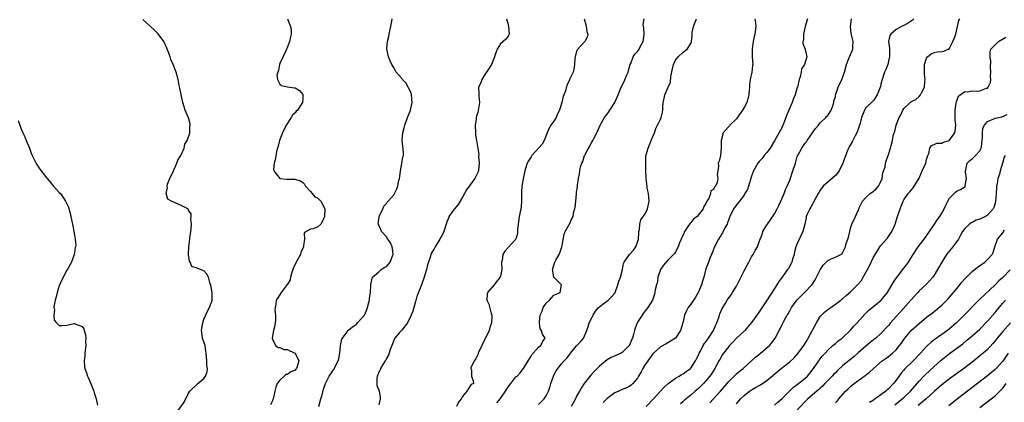
# Model space of a CAD drawing. Units: inches. Extents: x 2559000 to 2562000, y 1524000 to 1527000.
# Drawn here: x 2560073 to 2560331, y 1525050 to 1525151 of the extents above; entities that cross this region are included whole.
import ezdxf

# ---------------------------------------------------------------- set-up
doc = ezdxf.new("R2010")
doc.units = ezdxf.units.IN
doc.header["$MEASUREMENT"] = 0
doc.layers.add('LD25591524_2ft', color=112, linetype='Continuous')

msp = doc.modelspace()

# ---------------------------------------------------------------- linework, layer by layer
at = {"layer": 'LD25591524_2ft'}
for points, elevation in [([(2560113.51, 1525047), (2560115.84, 1525050.16), (2560117, 1525052.54), (2560117.35, 1525053), (2560119.39, 1525055), (2560121, 1525056.36), (2560121.47, 1525057), (2560121.85, 1525058.15), (2560121.99, 1525059), (2560121.82, 1525059.82), (2560121.76, 1525061), (2560121.58, 1525063), (2560121.56, 1525063.56), (2560121.3, 1525065), (2560120.68, 1525067), (2560120.46, 1525068.46), (2560120.4, 1525069), (2560120.46, 1525069.54), (2560120.7, 1525071), (2560121, 1525071.98), (2560121.92, 1525074.08), (2560122.47, 1525075), (2560123, 1525076.46), (2560123.15, 1525077), (2560123.15, 1525078.85), (2560123, 1525080.03), (2560122.86, 1525080.86), (2560122.82, 1525081), (2560122.7, 1525081.3), (2560122.23, 1525083), (2560121.82, 1525083.82), (2560121, 1525084.71), (2560120.75, 1525084.75), (2560120.08, 1525085), (2560119, 1525085.45), (2560117.82, 1525085.82), (2560117.39, 1525087), (2560117.23, 1525087.23), (2560117, 1525089), (2560117.03, 1525091.03), (2560117.3, 1525093), (2560117.32, 1525093.32), (2560117.59, 1525095), (2560117.66, 1525095.66), (2560117.74, 1525097), (2560117.6, 1525098.4), (2560117.7, 1525099), (2560117.7, 1525099.7), (2560117, 1525100.68), (2560116.91, 1525100.91), (2560116.75, 1525101), (2560115, 1525101.84), (2560112.46, 1525103), (2560111.54, 1525103.54), (2560111.05, 1525105), (2560111.41, 1525106.59), (2560111.33, 1525107), (2560111.45, 1525107.45), (2560112.06, 1525109), (2560113, 1525111), (2560113.88, 1525113), (2560114.17, 1525113.83), (2560114.91, 1525115), (2560115, 1525115.18), (2560115.78, 1525117), (2560116.01, 1525117.99), (2560116.65, 1525119), (2560117.27, 1525121), (2560117.28, 1525122.72), (2560117.36, 1525123), (2560117.37, 1525123.37), (2560116.95, 1525124.95), (2560116.08, 1525127), (2560115.8, 1525127.8), (2560115.47, 1525129), (2560115.05, 1525131.05), (2560114.72, 1525132.72), (2560114.55, 1525133.45), (2560114.25, 1525135), (2560114, 1525136), (2560113.71, 1525137), (2560112.92, 1525139), (2560112.31, 1525140.31), (2560112.1, 1525141), (2560111.63, 1525142.37), (2560111.27, 1525143.27), (2560110.66, 1525144.66), (2560110.47, 1525145), (2560109, 1525147.02), (2560107.99, 1525147.99), (2560107, 1525148.98), (2560105, 1525150.83)], 8652), ([(2560142.99, 1525150.99), (2560143.81, 1525149), (2560143.99, 1525147.99), (2560143.95, 1525147), (2560143.74, 1525146.26), (2560143.55, 1525145), (2560143, 1525143.66), (2560142.76, 1525143), (2560142.57, 1525142.57), (2560141, 1525139.23), (2560140.91, 1525139), (2560140.59, 1525137.41), (2560140.42, 1525137), (2560140.21, 1525136.21), (2560140.37, 1525135), (2560141, 1525133.76), (2560141.42, 1525133.42), (2560143, 1525133.11), (2560144.86, 1525132.86), (2560145, 1525132.82), (2560146.12, 1525132.12), (2560147, 1525131.08), (2560147.03, 1525131), (2560147, 1525129.74), (2560146.96, 1525129.04), (2560146.97, 1525129), (2560145.58, 1525127), (2560145.3, 1525126.7), (2560145, 1525126.3), (2560144.34, 1525125.66), (2560143.96, 1525125), (2560142.63, 1525123), (2560141.64, 1525121), (2560140.89, 1525119), (2560140.55, 1525117.45), (2560140.38, 1525117), (2560140.1, 1525116.1), (2560139.91, 1525115), (2560139.84, 1525114.16), (2560139.47, 1525113), (2560139.33, 1525111.33), (2560139.37, 1525111), (2560141, 1525109), (2560142.81, 1525108.81), (2560144.79, 1525108.79), (2560146.4, 1525108.4), (2560147, 1525107.92), (2560147.48, 1525107.48), (2560147.68, 1525107), (2560149, 1525105.55), (2560149.46, 1525105), (2560150.2, 1525104.2), (2560151, 1525103.83), (2560151.41, 1525103.41), (2560151.79, 1525103), (2560152.76, 1525101), (2560152.75, 1525099), (2560152.21, 1525097.79), (2560151.73, 1525097), (2560151, 1525096.29), (2560149.77, 1525095.77), (2560149, 1525095.64), (2560147.87, 1525095), (2560147.37, 1525094.63), (2560147.45, 1525093), (2560147.23, 1525091.23), (2560147.16, 1525091), (2560147, 1525090.69), (2560146.49, 1525089.51), (2560146.36, 1525089), (2560145.27, 1525087), (2560145.19, 1525086.81), (2560144.54, 1525085.46), (2560144.35, 1525085), (2560144.02, 1525084.02), (2560143.76, 1525083), (2560143.7, 1525082.3), (2560143, 1525081.21), (2560142.94, 1525081.06), (2560142.36, 1525080.36), (2560141.33, 1525079), (2560140.42, 1525077.58), (2560140, 1525077), (2560139.92, 1525075.92), (2560139.76, 1525075), (2560139.68, 1525074.32), (2560139.82, 1525073), (2560139.81, 1525071.81), (2560139.66, 1525070.34), (2560139.34, 1525069), (2560138.94, 1525067), (2560139, 1525066.7), (2560139.86, 1525065), (2560140.54, 1525064.54), (2560141, 1525064.52), (2560142.02, 1525064.02), (2560143, 1525063.98), (2560143.64, 1525063.64), (2560145.01, 1525063.01), (2560145.96, 1525061), (2560145.54, 1525059.54), (2560145.37, 1525059), (2560145.21, 1525058.79), (2560145, 1525058.57), (2560143.88, 1525058.12), (2560143, 1525057.44), (2560142.58, 1525057.42), (2560142.09, 1525057), (2560141, 1525055.91), (2560140.29, 1525055), (2560139.88, 1525054.12), (2560139.68, 1525053), (2560139.33, 1525051.33), (2560139.2, 1525051), (2560139.12, 1525050.88), (2560139, 1525050.52), (2560138.53, 1525049.47)], 8650), ([(2560151.23, 1525049), (2560151.76, 1525051), (2560152.09, 1525052.09), (2560152.47, 1525053.53), (2560153, 1525055), (2560153.96, 1525057), (2560154.4, 1525057.6), (2560155, 1525058.51), (2560155.21, 1525058.79), (2560155.51, 1525059.51), (2560156.3, 1525061), (2560156.45, 1525061.55), (2560156.73, 1525063), (2560156.92, 1525064.92), (2560156.92, 1525065.08), (2560157.31, 1525066.69), (2560157.47, 1525067), (2560158.65, 1525068.65), (2560158.88, 1525069), (2560159, 1525069.12), (2560160.05, 1525069.95), (2560161, 1525070.61), (2560161.22, 1525070.78), (2560161.41, 1525071), (2560163, 1525072.72), (2560163.19, 1525073), (2560163.74, 1525074.26), (2560164.04, 1525075), (2560164.38, 1525076.38), (2560164.5, 1525077), (2560164.52, 1525077.48), (2560164.8, 1525079), (2560164.91, 1525080.91), (2560164.9, 1525081.1), (2560165.25, 1525082.75), (2560165.34, 1525083), (2560167, 1525084.46), (2560167.59, 1525085), (2560168.42, 1525085.58), (2560169, 1525085.86), (2560169.57, 1525086.43), (2560169.94, 1525087), (2560170.61, 1525088.61), (2560170.79, 1525089), (2560170.58, 1525090.58), (2560170.5, 1525091), (2560170.05, 1525092.05), (2560169.37, 1525093), (2560169, 1525093.6), (2560167.74, 1525095), (2560167.55, 1525095.55), (2560167, 1525096.68), (2560166.88, 1525096.88), (2560166.85, 1525097), (2560167.06, 1525098.94), (2560167.08, 1525099), (2560167.18, 1525099.18), (2560168.04, 1525101), (2560168.33, 1525101.67), (2560169, 1525102.44), (2560169.23, 1525102.77), (2560169.46, 1525103), (2560171, 1525104.8), (2560171.12, 1525105), (2560171.71, 1525106.29), (2560171.98, 1525107), (2560172.2, 1525108.2), (2560172.42, 1525109), (2560172.52, 1525109.48), (2560172.68, 1525111), (2560173, 1525112.95), (2560173.34, 1525114.66), (2560173.45, 1525115), (2560173.45, 1525115.45), (2560173.42, 1525117), (2560173.32, 1525117.32), (2560173.14, 1525119.14), (2560173.32, 1525121), (2560173.68, 1525122.32), (2560173.82, 1525123), (2560174.5, 1525125), (2560175, 1525126.09), (2560175.27, 1525126.73), (2560175.33, 1525127), (2560175.37, 1525127.37), (2560175.75, 1525129), (2560175.57, 1525131), (2560175.48, 1525131.48), (2560174.83, 1525132.83), (2560174.72, 1525133), (2560174.12, 1525134.12), (2560173.24, 1525135), (2560173.17, 1525135.17), (2560171.57, 1525137), (2560171, 1525138.05), (2560170.42, 1525139), (2560169.97, 1525139.97), (2560169.57, 1525141), (2560169.11, 1525143), (2560169.1, 1525143.1), (2560169.24, 1525145), (2560169.66, 1525146.35), (2560169.71, 1525147), (2560169.85, 1525147.85), (2560170.16, 1525149), (2560170.38, 1525150.38), (2560170.51, 1525151)], 8648), ([(2560200.57, 1525151), (2560201, 1525149.5), (2560201.09, 1525149), (2560201.24, 1525147), (2560201.19, 1525146.81), (2560201, 1525146.4), (2560200.35, 1525145.65), (2560199, 1525144.43), (2560198.11, 1525143), (2560197.62, 1525141.62), (2560197.43, 1525141), (2560196.63, 1525139), (2560195.96, 1525138.04), (2560195.32, 1525137), (2560195, 1525136.58), (2560194.11, 1525135), (2560193.81, 1525134.19), (2560193.23, 1525133), (2560193.27, 1525131.27), (2560193.25, 1525131), (2560193.25, 1525130.75), (2560193.44, 1525129), (2560193.15, 1525126.85), (2560193, 1525126.38), (2560192.64, 1525125.36), (2560192.56, 1525125), (2560192.54, 1525124.54), (2560192.3, 1525123), (2560192.37, 1525121), (2560192.41, 1525120.4), (2560192.67, 1525119), (2560193.3, 1525115.3), (2560193.17, 1525114.83), (2560193.33, 1525113), (2560193.21, 1525111.21), (2560193.17, 1525111), (2560193.13, 1525110.87), (2560193, 1525110.56), (2560192.24, 1525109), (2560191, 1525107.32), (2560190, 1525106), (2560189.53, 1525105), (2560189, 1525104.08), (2560188.35, 1525103), (2560187.89, 1525102.11), (2560186.89, 1525101), (2560186.52, 1525100.52), (2560185.43, 1525099), (2560185.36, 1525098.64), (2560185, 1525097.81), (2560184.78, 1525097.22), (2560184.68, 1525097), (2560184.12, 1525095), (2560183.71, 1525094.29), (2560183.06, 1525093), (2560181.84, 1525091), (2560181.55, 1525090.45), (2560181, 1525089.67), (2560180.77, 1525089.23), (2560180.66, 1525089), (2560180.55, 1525088.55), (2560179.76, 1525086.24), (2560179.49, 1525085), (2560178.88, 1525083), (2560178.18, 1525081), (2560177, 1525077.97), (2560176.78, 1525077.22), (2560176.75, 1525077), (2560176.66, 1525076.66), (2560175.96, 1525074.04), (2560175.53, 1525073), (2560174.5, 1525071), (2560173, 1525069.05), (2560172.93, 1525069), (2560172.42, 1525068.42), (2560171.2, 1525067), (2560171, 1525066.6), (2560170.55, 1525065.45), (2560170, 1525064), (2560169.52, 1525062.48), (2560169, 1525061.59), (2560168.83, 1525061.17), (2560168.69, 1525061), (2560168.08, 1525060.08), (2560167.45, 1525059), (2560167.33, 1525058.67), (2560167, 1525058.03), (2560166.71, 1525057.29), (2560166.56, 1525057), (2560166.45, 1525056.45), (2560166.43, 1525055), (2560166.49, 1525054.49), (2560167, 1525053.26), (2560167.09, 1525053), (2560167.35, 1525051.35), (2560167.39, 1525051), (2560167, 1525049.4)], 8646), ([(2560220.99, 1525151), (2560221.44, 1525149.44), (2560221.48, 1525149), (2560221.7, 1525147.7), (2560221.96, 1525147), (2560221.79, 1525146.21), (2560221.18, 1525145), (2560219.13, 1525142.87), (2560219, 1525142.51), (2560218.61, 1525141), (2560218.52, 1525140.52), (2560218.4, 1525139), (2560218.24, 1525137.75), (2560218.04, 1525137), (2560217.16, 1525135), (2560217.1, 1525134.9), (2560217, 1525134.66), (2560216.44, 1525133.56), (2560216.03, 1525132.03), (2560215.61, 1525131), (2560215.41, 1525130.59), (2560215.06, 1525129), (2560214.49, 1525127), (2560214, 1525126), (2560213.57, 1525125), (2560213, 1525124.11), (2560212.21, 1525123), (2560211.78, 1525122.22), (2560211.21, 1525121), (2560210.43, 1525119), (2560209.96, 1525118.04), (2560207.21, 1525115), (2560207.14, 1525114.86), (2560207, 1525114.7), (2560206.38, 1525113.62), (2560206.01, 1525113), (2560205.58, 1525111.58), (2560205.39, 1525111), (2560205, 1525109.29), (2560204.63, 1525107), (2560204.51, 1525105.49), (2560204.49, 1525105), (2560204.5, 1525103), (2560204.38, 1525101.62), (2560204.32, 1525101), (2560203.91, 1525099), (2560203.63, 1525097), (2560203.47, 1525095.47), (2560203.47, 1525094.53), (2560202.99, 1525093.02), (2560201.07, 1525090.93), (2560200.13, 1525089.87), (2560199.63, 1525089), (2560199.4, 1525087.4), (2560199.27, 1525087), (2560199.24, 1525086.76), (2560199.32, 1525085), (2560199, 1525083.27), (2560198.92, 1525083), (2560198.01, 1525081.99), (2560197.29, 1525081), (2560195.57, 1525079), (2560195.44, 1525078.56), (2560195.37, 1525077), (2560195.89, 1525075.89), (2560196.56, 1525073.44), (2560196.73, 1525073), (2560196.74, 1525072.74), (2560196.6, 1525071), (2560196.21, 1525069.79), (2560195.97, 1525069), (2560195.04, 1525066.96), (2560194.34, 1525065.66), (2560194.06, 1525065), (2560193.2, 1525063.2), (2560193.11, 1525063), (2560193.11, 1525062.89), (2560193, 1525062.71), (2560192.49, 1525061.51), (2560192.07, 1525061), (2560191.16, 1525059.16), (2560191.15, 1525059), (2560191.34, 1525058.66), (2560191.34, 1525057), (2560191.77, 1525055.77), (2560191.9, 1525055), (2560191.23, 1525054.77), (2560191, 1525054.45), (2560190.15, 1525053), (2560189, 1525051.61), (2560188.63, 1525051), (2560187.9, 1525050.1), (2560187.37, 1525049)], 8644), ([(2560198.05, 1525049.95), (2560199, 1525051.12), (2560200.33, 1525053), (2560201, 1525054.17), (2560201.37, 1525054.63), (2560201.72, 1525055), (2560203, 1525056.76), (2560203.33, 1525057), (2560204.12, 1525057.88), (2560205, 1525059), (2560206.21, 1525061), (2560207, 1525062.24), (2560207.28, 1525062.72), (2560207.6, 1525063), (2560209, 1525064.59), (2560209.57, 1525065), (2560209.99, 1525066.01), (2560210.72, 1525067), (2560210, 1525068), (2560209.72, 1525069), (2560209.43, 1525069.43), (2560209.22, 1525071), (2560209.2, 1525071.2), (2560209.45, 1525073), (2560209.9, 1525074.1), (2560210.23, 1525075), (2560211, 1525076.16), (2560211.85, 1525077), (2560212.38, 1525077.61), (2560213, 1525078.25), (2560214.65, 1525079), (2560215, 1525081), (2560213.02, 1525083.02), (2560212.71, 1525084.71), (2560212.68, 1525085), (2560212.77, 1525085.23), (2560213, 1525086.17), (2560213.27, 1525087), (2560213.53, 1525087.53), (2560214.41, 1525089), (2560214.61, 1525089.39), (2560215, 1525090.76), (2560215.08, 1525090.92), (2560215.68, 1525094.32), (2560216.01, 1525095), (2560217, 1525096.88), (2560217.1, 1525097), (2560217.68, 1525098.32), (2560218.04, 1525099), (2560218.29, 1525100.29), (2560218.49, 1525101), (2560218.64, 1525101.36), (2560218.77, 1525103), (2560218.95, 1525104.95), (2560219, 1525105.37), (2560219.23, 1525106.77), (2560219.2, 1525107), (2560219.21, 1525107.21), (2560219.48, 1525109), (2560219.77, 1525110.23), (2560219.86, 1525111), (2560220.05, 1525112.05), (2560220.36, 1525113), (2560220.58, 1525113.42), (2560221.06, 1525115), (2560221.12, 1525115.12), (2560222.09, 1525117), (2560223, 1525118.58), (2560223.26, 1525119), (2560223.53, 1525119.53), (2560224.28, 1525121), (2560225.14, 1525123), (2560226.3, 1525125), (2560226.62, 1525125.38), (2560227, 1525125.89), (2560227.5, 1525126.5), (2560227.76, 1525127), (2560229.01, 1525129), (2560229.89, 1525131), (2560230.71, 1525133), (2560231.52, 1525134.48), (2560232.23, 1525136.23), (2560232.57, 1525137), (2560232.64, 1525137.36), (2560233.1, 1525139), (2560233.2, 1525139.2), (2560233.88, 1525141), (2560234.33, 1525141.67), (2560235, 1525142.37), (2560235.28, 1525142.72), (2560235.44, 1525143), (2560235.81, 1525143.81), (2560236.46, 1525145), (2560236.54, 1525145.46), (2560236.73, 1525147), (2560236.66, 1525148.66), (2560236.58, 1525149), (2560236.49, 1525149.51), (2560236.75, 1525151)], 8642), ([(2560209, 1525049.53), (2560210.44, 1525051), (2560211, 1525051.81), (2560211.61, 1525053), (2560211.98, 1525054.02), (2560212.25, 1525055), (2560212.88, 1525057), (2560213, 1525057.24), (2560213.63, 1525058.37), (2560214.01, 1525059), (2560215, 1525060.2), (2560215.69, 1525061), (2560216.36, 1525061.64), (2560217, 1525062.53), (2560217.23, 1525062.77), (2560217.39, 1525063), (2560219, 1525064.95), (2560219.97, 1525066.03), (2560220.8, 1525067), (2560221.65, 1525069), (2560222.02, 1525070.02), (2560222.32, 1525071), (2560223, 1525072.34), (2560223.31, 1525073), (2560223.96, 1525074.04), (2560224.76, 1525075), (2560225, 1525075.23), (2560225.92, 1525075.92), (2560227.29, 1525077), (2560228.13, 1525077.87), (2560229, 1525078.83), (2560229.1, 1525079), (2560229.83, 1525081), (2560230.05, 1525081.95), (2560230.49, 1525083), (2560231.05, 1525085), (2560231.35, 1525086.65), (2560231.51, 1525087), (2560232.91, 1525089), (2560233.91, 1525090.09), (2560234.53, 1525091), (2560235, 1525092.24), (2560235.22, 1525093), (2560235.33, 1525094.67), (2560235.38, 1525095), (2560235.52, 1525095.52), (2560235.62, 1525097), (2560235.9, 1525098.1), (2560237, 1525099.71), (2560237.65, 1525101), (2560237.78, 1525101.78), (2560238.04, 1525103), (2560237.99, 1525103.99), (2560237.88, 1525105), (2560237.56, 1525106.44), (2560237.5, 1525107), (2560237.49, 1525107.49), (2560237.24, 1525109), (2560237.26, 1525109.26), (2560237.21, 1525111), (2560237.22, 1525111.22), (2560237.15, 1525113), (2560237.18, 1525115), (2560237.23, 1525115.23), (2560237.8, 1525117), (2560238.29, 1525118.29), (2560238.63, 1525119), (2560239, 1525120.05), (2560239.42, 1525121), (2560239.83, 1525122.17), (2560240.28, 1525123), (2560241, 1525124.63), (2560241.18, 1525125), (2560241.55, 1525126.45), (2560241.62, 1525127), (2560241.62, 1525127.62), (2560241.77, 1525129), (2560242, 1525130), (2560242.21, 1525131), (2560243, 1525132.87), (2560243.68, 1525134.32), (2560243.79, 1525135.79), (2560244.19, 1525137.81), (2560244.49, 1525139), (2560245, 1525140.09), (2560245.68, 1525141), (2560247, 1525142.23), (2560248.06, 1525143), (2560249, 1525144.5), (2560249.18, 1525145), (2560249.35, 1525146.65), (2560249.34, 1525147), (2560249.4, 1525147.4), (2560249.75, 1525149), (2560250.15, 1525150.15), (2560250.47, 1525151)], 8640), ([(2560265.87, 1525151), (2560266.02, 1525149.98), (2560266.07, 1525149), (2560265.87, 1525147), (2560265.63, 1525146.37), (2560265.4, 1525145), (2560265.14, 1525143.14), (2560265.1, 1525143), (2560265.18, 1525141), (2560265.33, 1525139), (2560265.26, 1525138.74), (2560265.05, 1525137), (2560264.6, 1525135), (2560264.4, 1525133.6), (2560264.4, 1525133), (2560264.32, 1525132.32), (2560264.23, 1525131), (2560264.04, 1525129.96), (2560263.75, 1525129), (2560263, 1525127.63), (2560262.63, 1525127), (2560261.74, 1525125.74), (2560261, 1525124.65), (2560259.27, 1525123), (2560259.18, 1525122.82), (2560259, 1525122.69), (2560258.21, 1525121.79), (2560257.49, 1525121), (2560256.99, 1525119), (2560256.99, 1525117.01), (2560256.78, 1525115), (2560256.5, 1525113.5), (2560256.19, 1525113), (2560256.26, 1525112.26), (2560256.1, 1525111), (2560255.93, 1525110.07), (2560256.12, 1525109), (2560255.9, 1525107.9), (2560255.53, 1525107), (2560255.27, 1525106.73), (2560255, 1525106.07), (2560254.28, 1525105.72), (2560254.17, 1525105), (2560253.71, 1525103.71), (2560253.26, 1525103), (2560253, 1525102.41), (2560252.39, 1525101.61), (2560252.24, 1525101), (2560250.65, 1525099), (2560249.75, 1525098.25), (2560249, 1525097.38), (2560248.8, 1525097.2), (2560248.08, 1525096.08), (2560247.33, 1525095), (2560247.23, 1525094.77), (2560247, 1525094.16), (2560246.45, 1525093), (2560246.06, 1525092.06), (2560245.66, 1525091), (2560245, 1525089.72), (2560244.71, 1525089.28), (2560244.5, 1525089), (2560243, 1525087.53), (2560241.86, 1525086.14), (2560241.03, 1525085), (2560240.37, 1525083), (2560240.24, 1525081.76), (2560239.98, 1525081), (2560239.65, 1525079.65), (2560239.57, 1525079), (2560239.42, 1525078.58), (2560239, 1525077.25), (2560238.91, 1525077), (2560237.73, 1525075), (2560237.38, 1525074.62), (2560237, 1525074.14), (2560236.52, 1525073.48), (2560236.22, 1525073), (2560235, 1525071.15), (2560234.92, 1525071), (2560234.36, 1525069.64), (2560234.18, 1525069), (2560233.93, 1525067.93), (2560233.65, 1525067), (2560233.44, 1525066.56), (2560233, 1525065.32), (2560232.83, 1525065), (2560231, 1525063.17), (2560230.71, 1525063), (2560228.08, 1525061.92), (2560227, 1525061.24), (2560225, 1525059.6), (2560223.68, 1525058.32), (2560222.72, 1525057.28), (2560220.97, 1525055), (2560220.18, 1525053.82), (2560219.71, 1525053), (2560219, 1525051.68), (2560218.66, 1525051), (2560217.56, 1525049)], 8638), ([(2560279.69, 1525151), (2560279.05, 1525149), (2560278.61, 1525147), (2560278.59, 1525145.41), (2560278.47, 1525145), (2560278.47, 1525144.47), (2560279.06, 1525143), (2560279.06, 1525142.94), (2560279.51, 1525141), (2560278.91, 1525139), (2560278.14, 1525137.86), (2560277.98, 1525137), (2560277.77, 1525135.77), (2560277.5, 1525135), (2560277.05, 1525133.05), (2560277, 1525132.93), (2560276.4, 1525131), (2560275.97, 1525130.03), (2560275.63, 1525129), (2560275, 1525127.56), (2560274.74, 1525127), (2560274.28, 1525125.72), (2560273.96, 1525125), (2560273.35, 1525123.35), (2560273.23, 1525123), (2560273, 1525122.53), (2560271, 1525118.89), (2560269.86, 1525117), (2560269, 1525115.85), (2560268.31, 1525115), (2560267.77, 1525114.23), (2560267, 1525113.43), (2560266.67, 1525113), (2560265.52, 1525111), (2560265, 1525109.6), (2560264.19, 1525107), (2560263.87, 1525106.13), (2560263.23, 1525105), (2560263, 1525104.64), (2560261.8, 1525103), (2560261, 1525102.03), (2560260.58, 1525101.42), (2560260.25, 1525101), (2560259.28, 1525099), (2560259, 1525098.26), (2560258.69, 1525097.31), (2560258.54, 1525097), (2560257.99, 1525095.99), (2560257.34, 1525094.66), (2560256.58, 1525093.42), (2560256.28, 1525093), (2560255.26, 1525091), (2560254.61, 1525089.39), (2560254.42, 1525089), (2560254.01, 1525088.01), (2560253.63, 1525087), (2560253, 1525085.21), (2560252.43, 1525083), (2560252.04, 1525081.96), (2560251.8, 1525081), (2560251, 1525079.15), (2560250.93, 1525079), (2560250.22, 1525077.78), (2560249, 1525075.95), (2560248.29, 1525075), (2560247.86, 1525074.14), (2560247.36, 1525073), (2560246.89, 1525071), (2560246.34, 1525069), (2560245, 1525066.98), (2560243, 1525065.72), (2560242.5, 1525065.5), (2560241, 1525064.67), (2560239, 1525062.81), (2560237.67, 1525061), (2560237, 1525060.01), (2560236.37, 1525059), (2560235.93, 1525058.07), (2560235.3, 1525057), (2560235, 1525056.44), (2560233.73, 1525055), (2560233.36, 1525054.64), (2560233, 1525054.34), (2560232.08, 1525053.92), (2560231, 1525053.46), (2560230.09, 1525053), (2560229, 1525052.55), (2560227, 1525051.06), (2560225.93, 1525050.07)], 8636), ([(2560237.25, 1525049), (2560239.22, 1525051), (2560241.08, 1525053), (2560241.96, 1525054.04), (2560243.01, 1525054.99), (2560245, 1525056.48), (2560245.94, 1525057), (2560246.6, 1525057.4), (2560247, 1525057.59), (2560247.81, 1525058.19), (2560248.93, 1525059), (2560249, 1525059.07), (2560250.27, 1525061), (2560250.5, 1525061.5), (2560251, 1525062.47), (2560251.23, 1525063), (2560251.53, 1525063.53), (2560252.29, 1525065), (2560252.54, 1525065.46), (2560253, 1525066.03), (2560253.37, 1525066.63), (2560253.65, 1525067), (2560254.94, 1525069), (2560255.56, 1525070.44), (2560255.83, 1525071), (2560256.37, 1525072.37), (2560256.57, 1525073), (2560256.64, 1525073.36), (2560257, 1525074.2), (2560257.22, 1525074.78), (2560258.01, 1525076.01), (2560258.56, 1525077), (2560258.74, 1525077.26), (2560259.62, 1525078.38), (2560260.01, 1525079), (2560261, 1525080.68), (2560261.81, 1525082.19), (2560263, 1525084.65), (2560263.8, 1525086.2), (2560264.26, 1525087), (2560265, 1525088.41), (2560265.39, 1525089), (2560265.92, 1525090.08), (2560266.51, 1525091), (2560267, 1525092.32), (2560267.21, 1525093), (2560267.78, 1525094.22), (2560267.94, 1525095), (2560269, 1525096.75), (2560269.13, 1525097), (2560269.93, 1525098.07), (2560271, 1525099.72), (2560271.73, 1525101), (2560272.11, 1525101.89), (2560272.71, 1525103), (2560273.55, 1525105), (2560273.93, 1525106.07), (2560274.35, 1525107), (2560275, 1525108.55), (2560275.87, 1525111), (2560276.49, 1525113), (2560277, 1525114.79), (2560277.06, 1525114.94), (2560277.2, 1525115.2), (2560278.2, 1525117), (2560279, 1525118.17), (2560279.38, 1525118.62), (2560279.57, 1525119), (2560281.82, 1525122.18), (2560282.55, 1525123), (2560283, 1525123.59), (2560284.51, 1525125), (2560284.72, 1525125.28), (2560285, 1525125.53), (2560285.87, 1525127), (2560286.39, 1525128.39), (2560286.59, 1525129), (2560286.64, 1525129.36), (2560287, 1525130.58), (2560287.06, 1525130.94), (2560287.16, 1525131.16), (2560287.72, 1525133), (2560288.68, 1525135), (2560289, 1525135.73), (2560289.4, 1525137), (2560289.97, 1525139), (2560290.58, 1525140.58), (2560290.73, 1525141), (2560290.79, 1525141.21), (2560291.39, 1525142.61), (2560291.56, 1525143), (2560291.62, 1525143.62), (2560291.7, 1525145), (2560291.15, 1525147.15), (2560290.97, 1525149), (2560291.22, 1525151)], 8634), ([(2560307.61, 1525151), (2560307.32, 1525150.68), (2560307, 1525150.44), (2560306.13, 1525149.87), (2560305, 1525149.26), (2560304.43, 1525149), (2560303, 1525148.18), (2560301.61, 1525147), (2560301.37, 1525146.63), (2560301, 1525145), (2560301.22, 1525143.22), (2560301.2, 1525143), (2560301.26, 1525141.26), (2560301.26, 1525141), (2560301, 1525139.83), (2560300.78, 1525139), (2560300.3, 1525137.7), (2560299.94, 1525137), (2560299.21, 1525134.79), (2560299, 1525133.81), (2560298.84, 1525133.16), (2560298.01, 1525131), (2560297, 1525129.48), (2560296.77, 1525129.23), (2560295, 1525127.57), (2560294.64, 1525127), (2560294.48, 1525126.48), (2560293.85, 1525125), (2560293.53, 1525123.53), (2560293.25, 1525122.75), (2560293, 1525121.96), (2560292.66, 1525121), (2560292.21, 1525120.21), (2560291.57, 1525119), (2560291.41, 1525118.59), (2560290.66, 1525117.34), (2560290.42, 1525117), (2560290.07, 1525116.07), (2560289.51, 1525114.49), (2560289, 1525113), (2560288, 1525111), (2560287.6, 1525110.4), (2560287, 1525109.78), (2560283.83, 1525107), (2560283.45, 1525106.55), (2560283, 1525105.91), (2560282.67, 1525105.33), (2560282.5, 1525105), (2560281.28, 1525102.72), (2560281, 1525102.25), (2560280.58, 1525101.42), (2560280.28, 1525101), (2560279.63, 1525099.63), (2560279.36, 1525099), (2560279.29, 1525098.71), (2560278.98, 1525096.98), (2560278.49, 1525095), (2560277, 1525091.92), (2560276.61, 1525091), (2560276.29, 1525089.71), (2560276.15, 1525089), (2560275.77, 1525087.77), (2560275.56, 1525087), (2560275.39, 1525086.61), (2560274.67, 1525085.32), (2560274.46, 1525085), (2560273.05, 1525083), (2560272.14, 1525081.86), (2560271.64, 1525081), (2560271, 1525080.06), (2560269.07, 1525077.07), (2560267, 1525073.94), (2560266.6, 1525073.4), (2560266.34, 1525073), (2560265, 1525071.1), (2560264.01, 1525069.99), (2560263.19, 1525069), (2560263, 1525068.8), (2560261, 1525066.93), (2560260.04, 1525065.96), (2560259.22, 1525065), (2560259, 1525064.76), (2560257.36, 1525062.64), (2560256.6, 1525061.4), (2560256.4, 1525061), (2560255.31, 1525059), (2560254.42, 1525057.58), (2560254.03, 1525057), (2560253, 1525055.72), (2560252.36, 1525055), (2560251.68, 1525054.32), (2560251, 1525053.7), (2560250.16, 1525053), (2560249, 1525052), (2560247.77, 1525051), (2560247.36, 1525050.64), (2560247, 1525050.28), (2560246.31, 1525049.69)], 8632), ([(2560254.02, 1525049.98), (2560256.79, 1525053), (2560258.54, 1525055), (2560259, 1525055.57), (2560260.42, 1525057), (2560261, 1525057.62), (2560261.75, 1525058.24), (2560262.75, 1525059), (2560265, 1525061), (2560266.03, 1525061.97), (2560267.14, 1525062.86), (2560267.34, 1525063), (2560269.68, 1525065), (2560270.29, 1525065.71), (2560271.21, 1525067), (2560272.23, 1525069), (2560272.53, 1525069.47), (2560273, 1525070.56), (2560273.45, 1525071.45), (2560274.34, 1525073), (2560274.62, 1525073.38), (2560275, 1525074.13), (2560275.34, 1525074.66), (2560275.5, 1525075), (2560276.73, 1525076.73), (2560277, 1525077.09), (2560279, 1525079.06), (2560280.88, 1525081.12), (2560281.69, 1525082.31), (2560283, 1525084.98), (2560283.84, 1525086.16), (2560285, 1525087.39), (2560285.76, 1525087.76), (2560287, 1525088.27), (2560288.46, 1525089), (2560288.8, 1525089.2), (2560289, 1525089.56), (2560289.63, 1525091), (2560289.88, 1525091.88), (2560290.29, 1525093), (2560290.45, 1525093.55), (2560290.79, 1525095), (2560291, 1525095.95), (2560291.36, 1525097), (2560292.34, 1525099), (2560293, 1525100.56), (2560293.14, 1525101), (2560293.25, 1525101.25), (2560294.1, 1525103), (2560295, 1525103.97), (2560296.12, 1525105), (2560297, 1525105.64), (2560297.72, 1525106.28), (2560298.38, 1525107), (2560299, 1525108.22), (2560299.3, 1525109), (2560299.53, 1525110.47), (2560300.06, 1525112.06), (2560300.22, 1525113), (2560300.36, 1525113.64), (2560300.9, 1525115), (2560301.52, 1525117), (2560301.64, 1525117.64), (2560302.03, 1525119), (2560302.23, 1525120.22), (2560302.46, 1525121), (2560302.63, 1525121.37), (2560302.99, 1525123), (2560303.82, 1525125), (2560304.24, 1525125.76), (2560304.76, 1525127), (2560305, 1525127.39), (2560306.7, 1525129), (2560306.87, 1525129.13), (2560307, 1525129.25), (2560308.2, 1525129.8), (2560309, 1525130.56), (2560309.41, 1525131), (2560309.72, 1525131.72), (2560310.44, 1525133), (2560310.49, 1525134.49), (2560310.58, 1525135), (2560310.43, 1525136.43), (2560310.41, 1525137), (2560310.41, 1525137.59), (2560310.47, 1525139), (2560311, 1525140.68), (2560311.21, 1525141), (2560312.18, 1525141.82), (2560313, 1525142.11), (2560313.73, 1525142.27), (2560315, 1525142.38), (2560315.49, 1525142.51), (2560316.65, 1525143), (2560317, 1525143.25), (2560317.88, 1525145), (2560318.21, 1525145.79), (2560318.64, 1525147), (2560319.15, 1525149), (2560319.45, 1525150.55), (2560319.77, 1525151)], 8630), ([(2560261, 1525049.7), (2560262.07, 1525051), (2560263, 1525051.86), (2560264.44, 1525053), (2560264.77, 1525053.23), (2560265, 1525053.38), (2560266.05, 1525053.95), (2560267, 1525054.56), (2560267.3, 1525054.7), (2560269, 1525055.86), (2560272.8, 1525059), (2560275, 1525060.78), (2560276.19, 1525061.81), (2560277.25, 1525063), (2560278.71, 1525065), (2560279, 1525065.45), (2560279.57, 1525066.43), (2560279.89, 1525067), (2560282.01, 1525071), (2560283, 1525072.63), (2560283.33, 1525073), (2560284.18, 1525073.82), (2560285, 1525074.52), (2560285.29, 1525074.71), (2560287, 1525075.9), (2560288.45, 1525077), (2560288.75, 1525077.25), (2560289, 1525077.43), (2560289.81, 1525078.19), (2560291, 1525079.18), (2560292.92, 1525081.08), (2560293.84, 1525082.16), (2560294.34, 1525083), (2560295.47, 1525085), (2560296, 1525086), (2560297, 1525088.29), (2560298.05, 1525089.95), (2560298.74, 1525091), (2560299, 1525091.34), (2560300.45, 1525093), (2560300.72, 1525093.28), (2560301, 1525093.73), (2560301.85, 1525095), (2560302.53, 1525096.53), (2560302.76, 1525097), (2560303.37, 1525099), (2560304, 1525101), (2560304.31, 1525101.69), (2560304.82, 1525103), (2560305, 1525103.36), (2560306.15, 1525105), (2560306.55, 1525105.45), (2560307, 1525106.04), (2560307.49, 1525106.51), (2560309, 1525109.1), (2560309.85, 1525111), (2560310.78, 1525113), (2560311, 1525113.97), (2560311.21, 1525114.79), (2560311.3, 1525115), (2560311.59, 1525115.59), (2560311.88, 1525117), (2560312.32, 1525117.68), (2560313, 1525117.93), (2560313.69, 1525118.31), (2560315, 1525118.28), (2560315.46, 1525118.54), (2560316.93, 1525119), (2560317, 1525119.03), (2560318.44, 1525121), (2560318.53, 1525121.47), (2560318.71, 1525123), (2560318.52, 1525124.52), (2560318.47, 1525126.47), (2560318.48, 1525127), (2560318.77, 1525128.77), (2560318.81, 1525129.19), (2560319.37, 1525130.63), (2560319.83, 1525131), (2560321, 1525131.84), (2560321.75, 1525131.75), (2560323, 1525132.01), (2560324, 1525132), (2560325, 1525132.08), (2560326.73, 1525132.73), (2560327, 1525132.79), (2560327.19, 1525133), (2560327.77, 1525134.23), (2560327.84, 1525135), (2560327.83, 1525135.83), (2560327.88, 1525137), (2560327.78, 1525138.22), (2560327.89, 1525139.89), (2560327.7, 1525141), (2560327.69, 1525142.31), (2560327.9, 1525143), (2560329, 1525144.16), (2560329.85, 1525145), (2560331.86, 1525146.14)], 8628), ([(2560271, 1525049.36), (2560271.86, 1525050.14), (2560273, 1525051.11), (2560275.96, 1525054.04), (2560277, 1525054.81), (2560279, 1525056.38), (2560279.64, 1525057), (2560281, 1525058.65), (2560281.88, 1525059.88), (2560282.65, 1525061), (2560282.79, 1525061.21), (2560283, 1525061.5), (2560283.66, 1525062.34), (2560284.29, 1525063), (2560285, 1525063.82), (2560286.38, 1525065), (2560286.69, 1525065.31), (2560287, 1525065.55), (2560287.76, 1525066.24), (2560288.78, 1525067), (2560289, 1525067.19), (2560291, 1525069.1), (2560291.89, 1525070.11), (2560292.72, 1525071), (2560294.72, 1525073.28), (2560295.74, 1525074.26), (2560299.06, 1525077), (2560300.7, 1525079), (2560302.31, 1525081.69), (2560303.12, 1525082.88), (2560305, 1525085.35), (2560305.7, 1525086.3), (2560306.19, 1525087), (2560307, 1525088.27), (2560307.44, 1525089), (2560308.74, 1525091), (2560310.31, 1525093), (2560311.76, 1525095), (2560313.07, 1525097), (2560313.84, 1525098.16), (2560314.45, 1525099), (2560315, 1525099.83), (2560315.64, 1525101), (2560316.01, 1525101.99), (2560316.6, 1525103), (2560317, 1525103.82), (2560318.6, 1525105.4), (2560319, 1525105.7), (2560319.87, 1525106.13), (2560321.1, 1525106.9), (2560321.18, 1525107), (2560321.16, 1525107.16), (2560321.47, 1525109), (2560321.24, 1525110.76), (2560321.19, 1525111), (2560321.29, 1525111.29), (2560321.68, 1525113), (2560322.32, 1525113.68), (2560323, 1525114.16), (2560323.42, 1525114.58), (2560323.87, 1525115), (2560325, 1525116.25), (2560325.36, 1525117), (2560325.41, 1525117.41), (2560325.73, 1525119.73), (2560325.69, 1525121), (2560325.79, 1525122.21), (2560326.2, 1525123), (2560327, 1525123.94), (2560328.66, 1525124.66), (2560329, 1525124.84), (2560330.8, 1525125.2), (2560332.14, 1525125.86)], 8626), ([(2560072.21, 1525124.21), (2560072.59, 1525123), (2560073, 1525122.07), (2560073.42, 1525121), (2560073.93, 1525119.93), (2560074.33, 1525119), (2560075.14, 1525117), (2560075.62, 1525115.62), (2560075.9, 1525115), (2560076.91, 1525112.91), (2560077.7, 1525111.7), (2560078.23, 1525111), (2560078.54, 1525110.54), (2560079, 1525109.93), (2560079.79, 1525109), (2560080.33, 1525108.33), (2560081, 1525107.52), (2560081.5, 1525107), (2560083, 1525105.33), (2560083.27, 1525105), (2560084, 1525104), (2560084.63, 1525103), (2560085, 1525102.29), (2560085.4, 1525101.4), (2560085.53, 1525101), (2560085.86, 1525099.86), (2560086.04, 1525099), (2560086.26, 1525097.74), (2560086.52, 1525096.52), (2560086.79, 1525095), (2560087, 1525094.05), (2560087.2, 1525093), (2560087.32, 1525091.32), (2560087.28, 1525091), (2560087.2, 1525090.8), (2560087, 1525089.42), (2560086.93, 1525089.07), (2560086.93, 1525089), (2560086.17, 1525087), (2560085.22, 1525085.22), (2560085, 1525084.85), (2560083.65, 1525082.35), (2560083, 1525080.75), (2560082.42, 1525079), (2560082.17, 1525077.83), (2560081.93, 1525077), (2560081.62, 1525075.62), (2560081.57, 1525075), (2560081.7, 1525074.3), (2560081.53, 1525073), (2560081.68, 1525071.68), (2560082.25, 1525071), (2560083, 1525070.27), (2560083.66, 1525070.34), (2560085, 1525070.39), (2560086.87, 1525070.87), (2560087, 1525070.87), (2560087.33, 1525070.67), (2560089, 1525070.02), (2560089.41, 1525069.41), (2560089.54, 1525069), (2560089.86, 1525067.86), (2560089.95, 1525067), (2560089.92, 1525066.08), (2560089.96, 1525065), (2560089.74, 1525063), (2560089.69, 1525062.31), (2560089.54, 1525061), (2560089.63, 1525059.63), (2560089.71, 1525059), (2560090.13, 1525057.87), (2560090.42, 1525057), (2560090.59, 1525056.59), (2560091.23, 1525055.23), (2560092.06, 1525053), (2560092.29, 1525052.29), (2560092.66, 1525051), (2560093, 1525049.31)], 8654), ([(2560331.65, 1525115), (2560331.42, 1525114.58), (2560331, 1525113.27), (2560330.33, 1525111), (2560330.13, 1525110.13), (2560329.75, 1525109), (2560329.54, 1525107.54), (2560329.39, 1525107), (2560329.35, 1525106.65), (2560329.26, 1525105), (2560329.1, 1525102.9), (2560329, 1525102.51), (2560328.66, 1525101.34), (2560328.49, 1525101), (2560327, 1525099.3), (2560326.48, 1525099), (2560325.47, 1525098.53), (2560325, 1525098.28), (2560324.02, 1525097.98), (2560323, 1525097.42), (2560322.68, 1525097.32), (2560322.24, 1525097), (2560321, 1525095.83), (2560320.42, 1525095), (2560319.94, 1525094.06), (2560319.35, 1525093), (2560317.91, 1525091), (2560317, 1525089.97), (2560316.56, 1525089.44), (2560316.23, 1525089), (2560314.97, 1525087), (2560313.89, 1525085), (2560313, 1525083.54), (2560312.62, 1525083), (2560311.86, 1525082.14), (2560310.87, 1525081.13), (2560309, 1525079.4), (2560308.66, 1525079), (2560307.86, 1525078.14), (2560306.87, 1525077), (2560304.1, 1525073.9), (2560303, 1525072.64), (2560301.53, 1525071), (2560301, 1525070.31), (2560299, 1525068.17), (2560297.65, 1525067), (2560297, 1525066.54), (2560296.17, 1525065.83), (2560295, 1525064.87), (2560293, 1525063.07), (2560291.9, 1525062.1), (2560289, 1525059.79), (2560287.53, 1525058.47), (2560287, 1525057.89), (2560286.55, 1525057.45), (2560286.15, 1525057), (2560285, 1525055.79), (2560284.28, 1525055), (2560283.64, 1525054.36), (2560283, 1525053.79), (2560282.61, 1525053.39), (2560282.12, 1525053), (2560279.8, 1525051), (2560279, 1525050.21), (2560275.52, 1525046.48)], 8624), ([(2560287, 1525049.97), (2560287.54, 1525050.46), (2560287.94, 1525051), (2560289.68, 1525053), (2560290.38, 1525053.62), (2560291, 1525054.26), (2560291.92, 1525055), (2560294.88, 1525057.12), (2560295.99, 1525058.01), (2560297, 1525059), (2560299.34, 1525061), (2560300.32, 1525061.68), (2560301, 1525062.14), (2560302.05, 1525063), (2560303, 1525063.92), (2560303.91, 1525065), (2560304.37, 1525065.63), (2560305, 1525066.6), (2560305.29, 1525067), (2560307, 1525069.07), (2560309, 1525070.87), (2560311, 1525072.48), (2560312.43, 1525073.57), (2560313.54, 1525074.46), (2560315, 1525075.69), (2560316.32, 1525077), (2560316.65, 1525077.35), (2560317, 1525077.73), (2560318.1, 1525079), (2560319, 1525080.13), (2560319.73, 1525081), (2560320.28, 1525081.72), (2560321.21, 1525082.79), (2560323, 1525084.53), (2560324.36, 1525085.64), (2560326.28, 1525087), (2560327, 1525087.7), (2560328.22, 1525089), (2560328.47, 1525089.53), (2560328.91, 1525091), (2560329.62, 1525093), (2560331, 1525094.67), (2560331.46, 1525095.46)], 8622), ([(2560333, 1525084.97), (2560331, 1525082.97), (2560329.95, 1525082.05), (2560329, 1525081.03), (2560324.89, 1525077.11), (2560323, 1525075.25), (2560321.89, 1525074.11), (2560320.83, 1525073), (2560318.85, 1525071), (2560317, 1525069.39), (2560316.49, 1525069), (2560313.27, 1525066.73), (2560313, 1525066.51), (2560312.14, 1525065.86), (2560311.26, 1525065), (2560311, 1525064.75), (2560309.43, 1525063), (2560307.49, 1525061), (2560305.2, 1525058.8), (2560305, 1525058.54), (2560304.27, 1525057.73), (2560303, 1525055.92), (2560302.28, 1525055), (2560301, 1525053.67), (2560300.62, 1525053.38), (2560300.24, 1525053), (2560299, 1525052.07), (2560297.48, 1525051), (2560297.18, 1525050.82), (2560297, 1525050.67), (2560295.98, 1525050.02)], 8620), ([(2560302.6, 1525049.4), (2560304.57, 1525051), (2560305, 1525051.39), (2560306.74, 1525053), (2560309, 1525055.64), (2560310.29, 1525057), (2560310.65, 1525057.35), (2560313, 1525059.55), (2560314.83, 1525061.17), (2560317, 1525062.93), (2560320.48, 1525065.52), (2560321.59, 1525066.41), (2560323, 1525067.57), (2560325, 1525069.33), (2560327, 1525071.42), (2560329, 1525073.73), (2560329.58, 1525074.42), (2560330.04, 1525075), (2560331, 1525076.14), (2560331.69, 1525077)], 8618), ([(2560333.03, 1525071), (2560331, 1525068.69), (2560329.58, 1525067), (2560329, 1525066.26), (2560328.43, 1525065.57), (2560327, 1525064.02), (2560325.85, 1525063), (2560325, 1525062.29), (2560323.37, 1525061), (2560321, 1525059.2), (2560317, 1525056.27), (2560315, 1525054.72), (2560313, 1525052.95), (2560310.9, 1525051), (2560308.77, 1525049.23)], 8616), ([(2560332.41, 1525063), (2560331, 1525060.95), (2560329.27, 1525059), (2560329, 1525058.72), (2560328.07, 1525057.93), (2560326.97, 1525057.03), (2560319.08, 1525051), (2560316.8, 1525049.2)], 8614), ([(2560325, 1525048.72), (2560327.95, 1525051), (2560329, 1525051.84), (2560331, 1525053.81), (2560331.93, 1525055)], 8612)]:
    msp.add_lwpolyline(points, dxfattribs=dict(at, elevation=elevation))

doc.saveas('drawing.dxf')
